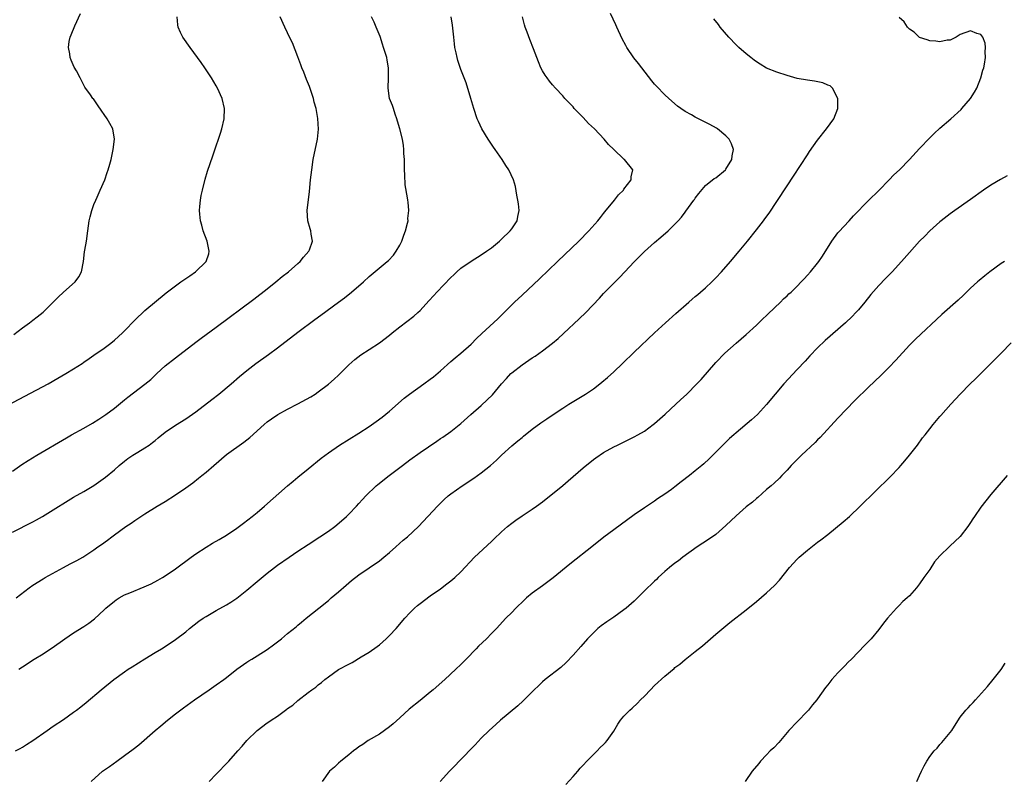
# Model space of a CAD drawing. Units: inches. Extents: x 2535000 to 2538000, y 1560000 to 1563000.
# Drawn here: x 2536606 to 2536800, y 1560787 to 1560936 of the extents above; entities that cross this region are included whole.
import ezdxf

# ---------------------------------------------------------------- set-up
doc = ezdxf.new("R2010")
doc.units = ezdxf.units.IN
doc.header["$MEASUREMENT"] = 0
doc.layers.add('LD25351560_10ft', color=133, linetype='Continuous')

msp = doc.modelspace()

# ---------------------------------------------------------------- linework, layer by layer
at = {"layer": 'LD25351560_10ft'}
for points, elevation in [([(2536603, 1560860.22), (2536607.45, 1560862.55), (2536612.01, 1560865), (2536613.9, 1560866.1), (2536615.47, 1560867), (2536617, 1560867.92), (2536618.66, 1560869), (2536619, 1560869.23), (2536620.03, 1560869.97), (2536621, 1560870.62), (2536623, 1560872.02), (2536624.31, 1560873), (2536625, 1560873.55), (2536626.62, 1560875), (2536627, 1560875.38), (2536629, 1560877.47), (2536631, 1560879.37), (2536635.17, 1560882.83), (2536637, 1560884.24), (2536638.02, 1560885), (2536639.79, 1560886.2), (2536640.91, 1560887), (2536643.02, 1560889), (2536643.51, 1560890.49), (2536643.61, 1560891), (2536643.18, 1560893), (2536642.44, 1560895), (2536642.14, 1560896.14), (2536641.87, 1560897), (2536641.74, 1560898.26), (2536641.69, 1560899), (2536641.79, 1560899.79), (2536641.89, 1560901), (2536642.06, 1560901.94), (2536642.29, 1560903), (2536642.83, 1560905.17), (2536643.28, 1560906.72), (2536644.29, 1560909.71), (2536645, 1560911.68), (2536645.46, 1560913), (2536645.84, 1560914.16), (2536646.09, 1560915), (2536646.55, 1560917), (2536646.61, 1560919), (2536646.14, 1560921), (2536645.26, 1560923), (2536645, 1560923.48), (2536644.09, 1560925), (2536642.77, 1560927), (2536642.04, 1560928.04), (2536639.87, 1560931), (2536638.46, 1560933), (2536637.95, 1560933.95), (2536637.55, 1560935), (2536637.43, 1560935.43), (2536637.35, 1560937)], 8070), ([(2536605, 1560835.9), (2536609, 1560837.94), (2536609.69, 1560838.31), (2536610.91, 1560839), (2536613, 1560840.27), (2536615.91, 1560842.09), (2536617, 1560842.75), (2536619, 1560843.88), (2536621, 1560845.06), (2536623.29, 1560846.71), (2536625, 1560848.16), (2536625.96, 1560849), (2536627, 1560849.85), (2536627.66, 1560850.34), (2536628.65, 1560851), (2536629.59, 1560851.59), (2536631, 1560852.44), (2536631.82, 1560853), (2536632.51, 1560853.49), (2536633, 1560853.91), (2536633.62, 1560854.38), (2536635, 1560855.51), (2536637, 1560856.92), (2536639, 1560858.16), (2536641, 1560859.53), (2536644.1, 1560861.9), (2536645.49, 1560863), (2536647.95, 1560865), (2536649.57, 1560866.43), (2536651, 1560867.63), (2536652.79, 1560869), (2536655.24, 1560870.76), (2536657, 1560872.08), (2536661, 1560875.12), (2536664.35, 1560877.65), (2536665.5, 1560878.5), (2536668.99, 1560881), (2536670.13, 1560881.87), (2536671.54, 1560883), (2536673.86, 1560885), (2536675, 1560886.04), (2536678.54, 1560889), (2536678.79, 1560889.21), (2536679.75, 1560890.25), (2536680.32, 1560891), (2536681, 1560892.18), (2536681.42, 1560893), (2536681.82, 1560894.18), (2536682.14, 1560895), (2536682.55, 1560896.55), (2536682.63, 1560897), (2536682.59, 1560897.41), (2536682.8, 1560899), (2536682.66, 1560900.66), (2536682.57, 1560901), (2536682.49, 1560901.51), (2536682.05, 1560904.05), (2536682.02, 1560905.98), (2536681.93, 1560907), (2536681.91, 1560909), (2536681.83, 1560910.17), (2536681.83, 1560911), (2536681.74, 1560911.74), (2536681.52, 1560913), (2536680.99, 1560915), (2536680.54, 1560916.54), (2536680.43, 1560917), (2536680.1, 1560917.9), (2536679.75, 1560919), (2536679.58, 1560919.58), (2536679, 1560921), (2536678.72, 1560923), (2536678.8, 1560925), (2536678.79, 1560927), (2536678.51, 1560928.51), (2536678.44, 1560929), (2536678.22, 1560929.78), (2536677.84, 1560931), (2536677.62, 1560931.62), (2536677.13, 1560933.13), (2536676.35, 1560935), (2536675.98, 1560935.98), (2536675.46, 1560937)], 8090), ([(2536605, 1560847.86), (2536606.84, 1560849.16), (2536608.06, 1560849.94), (2536609.81, 1560851), (2536615.58, 1560854.42), (2536616.6, 1560855), (2536619, 1560856.33), (2536620.7, 1560857.3), (2536621.93, 1560858.07), (2536623.32, 1560859), (2536625, 1560860.26), (2536627, 1560861.87), (2536627.61, 1560862.39), (2536631, 1560864.93), (2536632.13, 1560865.88), (2536633.31, 1560867), (2536635, 1560868.52), (2536637, 1560870.12), (2536641, 1560873.18), (2536642.06, 1560873.94), (2536645, 1560876.12), (2536652.37, 1560881.63), (2536655, 1560883.65), (2536656.68, 1560885), (2536657.95, 1560886.05), (2536659.14, 1560887), (2536661, 1560888.61), (2536661.48, 1560889), (2536662.14, 1560889.86), (2536663.17, 1560891), (2536663.3, 1560891.3), (2536663.89, 1560893), (2536663.63, 1560894.37), (2536663.58, 1560895), (2536663.43, 1560895.43), (2536662.96, 1560897), (2536662.85, 1560899), (2536663.27, 1560902.73), (2536663.5, 1560905), (2536663.72, 1560907), (2536664.02, 1560909), (2536664.86, 1560913), (2536665.05, 1560914.95), (2536664.93, 1560917.07), (2536664.58, 1560919), (2536664.23, 1560920.23), (2536664.09, 1560921), (2536663.3, 1560923.3), (2536662.7, 1560924.7), (2536662.15, 1560926.15), (2536661.79, 1560927), (2536661.6, 1560927.6), (2536661, 1560929.18), (2536659.93, 1560931.93), (2536659.38, 1560933), (2536659, 1560933.86), (2536658.42, 1560935), (2536657.54, 1560937)], 8080), ([(2536605.3, 1560874.7), (2536607, 1560876.01), (2536608.36, 1560877), (2536609, 1560877.49), (2536609.85, 1560878.15), (2536611, 1560879.07), (2536613.01, 1560881), (2536613.98, 1560882.02), (2536615, 1560882.96), (2536617.3, 1560885), (2536618.01, 1560885.99), (2536618.54, 1560887), (2536618.92, 1560889), (2536619.12, 1560890.88), (2536619.2, 1560891.2), (2536619.53, 1560893), (2536619.82, 1560895), (2536620.08, 1560897), (2536620.24, 1560897.76), (2536620.56, 1560899), (2536621, 1560900.19), (2536621.33, 1560901), (2536621.64, 1560901.64), (2536622.22, 1560903), (2536623.12, 1560905), (2536623.57, 1560906.43), (2536623.81, 1560907), (2536624.12, 1560908.12), (2536624.36, 1560909), (2536624.77, 1560911), (2536625.01, 1560913), (2536624.69, 1560915), (2536624.08, 1560916.08), (2536623.6, 1560917), (2536623, 1560917.86), (2536622.52, 1560918.52), (2536621.72, 1560919.72), (2536620.89, 1560920.89), (2536620.79, 1560921), (2536620.3, 1560921.7), (2536619.23, 1560923.23), (2536618.53, 1560924.53), (2536618.31, 1560925), (2536617.58, 1560926.42), (2536617.14, 1560927.14), (2536616.5, 1560928.5), (2536616.34, 1560929), (2536616.25, 1560929.74), (2536615.99, 1560931), (2536616.15, 1560932.15), (2536616.32, 1560933), (2536616.54, 1560933.46), (2536617.22, 1560935.22), (2536618.36, 1560937.64)], 8060), ([(2536605.61, 1560793), (2536606.53, 1560793.47), (2536607, 1560793.73), (2536607.78, 1560794.22), (2536609, 1560795.03), (2536611.8, 1560797), (2536613, 1560797.82), (2536615, 1560799.15), (2536617, 1560800.56), (2536617.59, 1560801), (2536618.39, 1560801.61), (2536619.49, 1560802.51), (2536622.44, 1560805), (2536624.88, 1560807), (2536627, 1560808.51), (2536627.72, 1560809), (2536628.5, 1560809.5), (2536631, 1560811.07), (2536633, 1560812.28), (2536634.23, 1560813), (2536635, 1560813.49), (2536637, 1560814.84), (2536639, 1560816.38), (2536639.75, 1560817), (2536641.58, 1560818.42), (2536642.41, 1560819), (2536643, 1560819.39), (2536645, 1560820.55), (2536647, 1560821.65), (2536647.83, 1560822.17), (2536649, 1560822.95), (2536651, 1560824.55), (2536653, 1560826.25), (2536655, 1560827.88), (2536656.45, 1560829), (2536657, 1560829.4), (2536659.28, 1560831), (2536661, 1560832.17), (2536663, 1560833.5), (2536665.34, 1560835), (2536667, 1560836.11), (2536668.23, 1560837), (2536668.66, 1560837.34), (2536670.56, 1560839), (2536671, 1560839.43), (2536672.5, 1560841), (2536673, 1560841.51), (2536673.72, 1560842.28), (2536674.33, 1560843), (2536676.39, 1560845), (2536676.72, 1560845.28), (2536678.9, 1560847), (2536681.51, 1560849), (2536683, 1560850.11), (2536685, 1560851.52), (2536688.27, 1560853.73), (2536689, 1560854.25), (2536689.45, 1560854.55), (2536691, 1560855.63), (2536693, 1560857.23), (2536694.97, 1560859), (2536697, 1560860.76), (2536698.16, 1560861.84), (2536699.17, 1560862.83), (2536701, 1560865), (2536701.93, 1560866.07), (2536702.79, 1560867), (2536703, 1560867.19), (2536705, 1560868.75), (2536706.36, 1560869.64), (2536707, 1560870.12), (2536707.57, 1560870.43), (2536709, 1560871.5), (2536710.98, 1560873), (2536712.1, 1560873.9), (2536713.14, 1560874.86), (2536716.24, 1560877.76), (2536717.49, 1560879), (2536720.19, 1560881.81), (2536721, 1560882.7), (2536723.25, 1560885), (2536724.13, 1560885.87), (2536725.15, 1560887), (2536727, 1560888.95), (2536728.03, 1560889.97), (2536729, 1560890.96), (2536731, 1560892.73), (2536732.25, 1560893.75), (2536733.67, 1560895), (2536735, 1560896.34), (2536735.62, 1560897), (2536736.28, 1560897.72), (2536737, 1560898.7), (2536737.14, 1560898.86), (2536738.74, 1560901), (2536738.85, 1560901.15), (2536739, 1560901.41), (2536739.68, 1560902.32), (2536741, 1560903.91), (2536742.73, 1560905.27), (2536743, 1560905.42), (2536744.92, 1560907), (2536745, 1560907.1), (2536746.15, 1560909), (2536746.26, 1560909.74), (2536746.47, 1560911), (2536746.09, 1560912.09), (2536745.64, 1560913), (2536745, 1560913.66), (2536743.38, 1560915), (2536743.16, 1560915.16), (2536741.87, 1560915.87), (2536740.53, 1560916.53), (2536739, 1560917.32), (2536738.23, 1560917.77), (2536737, 1560918.45), (2536736.14, 1560919), (2536735.5, 1560919.5), (2536733.79, 1560921), (2536733, 1560921.72), (2536731.37, 1560923.37), (2536731, 1560923.77), (2536730.44, 1560924.44), (2536728.49, 1560927), (2536727.82, 1560927.82), (2536726.95, 1560928.95), (2536725.54, 1560931), (2536725.35, 1560931.35), (2536724.67, 1560932.67), (2536723.6, 1560935), (2536723.43, 1560935.43), (2536722.38, 1560937.62)], 8120), ([(2536605.71, 1560823), (2536608.29, 1560825), (2536609, 1560825.5), (2536611, 1560826.75), (2536611.42, 1560827), (2536615, 1560828.98), (2536616.34, 1560829.66), (2536617, 1560830.03), (2536617.65, 1560830.35), (2536618.78, 1560831), (2536619, 1560831.13), (2536621, 1560832.46), (2536621.73, 1560833), (2536622.49, 1560833.51), (2536623.66, 1560834.34), (2536624.5, 1560835), (2536625, 1560835.35), (2536627.23, 1560837), (2536628.3, 1560837.7), (2536629, 1560838.21), (2536631, 1560839.5), (2536633.43, 1560841), (2536635, 1560841.95), (2536637, 1560843.23), (2536639, 1560844.61), (2536640.39, 1560845.61), (2536641.52, 1560846.48), (2536642.15, 1560847), (2536643, 1560847.67), (2536644.52, 1560849), (2536647, 1560851.11), (2536650.43, 1560853.57), (2536651.55, 1560854.45), (2536654.37, 1560857), (2536655, 1560857.52), (2536655.84, 1560858.16), (2536657.1, 1560859), (2536659, 1560860.06), (2536661, 1560861.05), (2536663.54, 1560862.46), (2536664.39, 1560863), (2536665, 1560863.43), (2536667, 1560864.94), (2536668.1, 1560865.9), (2536669, 1560866.73), (2536671, 1560868.72), (2536672.2, 1560869.8), (2536673.34, 1560870.66), (2536675, 1560871.76), (2536677, 1560873.05), (2536679, 1560874.57), (2536679.52, 1560875), (2536681, 1560876.17), (2536683.74, 1560878.26), (2536684.57, 1560879), (2536685, 1560879.41), (2536686.73, 1560881.27), (2536687.69, 1560882.31), (2536688.28, 1560883), (2536691, 1560885.89), (2536691.6, 1560886.4), (2536692.22, 1560887), (2536693, 1560887.69), (2536695, 1560889.09), (2536697, 1560890.32), (2536698.01, 1560891), (2536699, 1560891.69), (2536700.6, 1560893), (2536701, 1560893.36), (2536702.69, 1560895), (2536703, 1560895.43), (2536704.04, 1560897), (2536704.19, 1560897.81), (2536704.44, 1560899), (2536704.3, 1560900.3), (2536704.19, 1560901), (2536703.96, 1560902.04), (2536703.71, 1560903.71), (2536703.34, 1560905), (2536702.39, 1560907), (2536701.81, 1560907.81), (2536701.08, 1560909), (2536699.74, 1560911), (2536699.41, 1560911.41), (2536699, 1560912.04), (2536698.59, 1560912.59), (2536698.36, 1560913), (2536697.13, 1560915), (2536696.44, 1560916.44), (2536696.22, 1560917), (2536695.56, 1560919), (2536694.97, 1560921), (2536694.02, 1560924.02), (2536693.63, 1560925), (2536693, 1560926.68), (2536692.43, 1560928.43), (2536692.27, 1560929), (2536692.08, 1560929.92), (2536691.83, 1560931), (2536691.73, 1560931.73), (2536691.59, 1560933), (2536691.35, 1560935.35), (2536691.11, 1560937)], 8100), ([(2536606.27, 1560809), (2536607, 1560809.5), (2536609.26, 1560811), (2536611, 1560812.05), (2536612.44, 1560813), (2536612.79, 1560813.21), (2536615.28, 1560815), (2536617, 1560816.15), (2536619, 1560817.42), (2536619.98, 1560818.02), (2536621.11, 1560818.89), (2536623, 1560820.65), (2536623.35, 1560821), (2536625, 1560822.38), (2536625.36, 1560822.64), (2536625.92, 1560823), (2536627, 1560823.58), (2536628.02, 1560824.02), (2536630.83, 1560825.17), (2536632.22, 1560825.78), (2536633.54, 1560826.46), (2536634.43, 1560827), (2536635, 1560827.35), (2536637, 1560828.72), (2536640.1, 1560831), (2536641, 1560831.64), (2536643, 1560832.98), (2536644.26, 1560833.74), (2536645.54, 1560834.46), (2536647, 1560835.34), (2536649, 1560836.69), (2536650.33, 1560837.67), (2536652.04, 1560839), (2536653, 1560839.79), (2536654.44, 1560841), (2536659, 1560845.01), (2536660.1, 1560845.9), (2536661, 1560846.67), (2536663, 1560848.32), (2536665.59, 1560850.41), (2536667, 1560851.46), (2536669.16, 1560853), (2536673, 1560855.35), (2536675, 1560856.66), (2536676.37, 1560857.63), (2536677.52, 1560858.48), (2536679, 1560859.66), (2536681.84, 1560862.16), (2536682.92, 1560863), (2536685.73, 1560865), (2536687, 1560865.93), (2536687.61, 1560866.39), (2536689, 1560867.58), (2536691, 1560869.37), (2536691.88, 1560870.12), (2536693, 1560871.01), (2536695, 1560872.79), (2536696.08, 1560873.92), (2536697.11, 1560874.89), (2536700.23, 1560877.77), (2536701.51, 1560879), (2536703.54, 1560881), (2536705, 1560882.4), (2536708.41, 1560885.59), (2536711.94, 1560889), (2536716.13, 1560893), (2536718.11, 1560895), (2536719.89, 1560897), (2536720.37, 1560897.63), (2536721, 1560898.39), (2536721.27, 1560898.73), (2536723.13, 1560901), (2536723.94, 1560902.06), (2536724.88, 1560903), (2536725, 1560903.18), (2536726.4, 1560905), (2536726.41, 1560905.59), (2536726.71, 1560907), (2536725.1, 1560909), (2536725, 1560909.08), (2536723.04, 1560911), (2536721.98, 1560911.98), (2536721.11, 1560913), (2536719.19, 1560915), (2536718.07, 1560916.07), (2536717, 1560917.22), (2536715.26, 1560919), (2536715, 1560919.32), (2536714.17, 1560920.17), (2536713.39, 1560921), (2536713, 1560921.47), (2536711.57, 1560923), (2536711, 1560923.69), (2536710.39, 1560924.39), (2536709.9, 1560925), (2536709.53, 1560925.53), (2536709, 1560926.43), (2536708.69, 1560927), (2536708.2, 1560928.2), (2536707.28, 1560930.72), (2536706.53, 1560932.53), (2536706.02, 1560933.98), (2536705.61, 1560935), (2536705.46, 1560935.46), (2536705.07, 1560937)], 8110), ([(2536620.47, 1560787), (2536622.65, 1560789), (2536624.04, 1560789.96), (2536625.46, 1560791), (2536627, 1560792.06), (2536628.7, 1560793.3), (2536629.81, 1560794.19), (2536633.03, 1560797), (2536634.11, 1560797.89), (2536635.42, 1560799), (2536637, 1560800.27), (2536638.56, 1560801.44), (2536640.75, 1560803), (2536643.62, 1560805), (2536645, 1560805.94), (2536646.47, 1560807), (2536647, 1560807.4), (2536649.03, 1560809), (2536651, 1560810.39), (2536651.37, 1560810.63), (2536651.96, 1560811), (2536653, 1560811.61), (2536655, 1560812.91), (2536656.22, 1560813.78), (2536657.8, 1560815), (2536659, 1560816.01), (2536660.65, 1560817.35), (2536661, 1560817.65), (2536661.75, 1560818.25), (2536662.64, 1560819), (2536665.1, 1560821), (2536667, 1560822.5), (2536667.57, 1560823), (2536669, 1560824.2), (2536670.48, 1560825.52), (2536671.55, 1560826.45), (2536673, 1560827.53), (2536675, 1560828.88), (2536677, 1560830.28), (2536677.89, 1560831), (2536679, 1560831.93), (2536680.24, 1560833), (2536681.7, 1560834.3), (2536682.55, 1560835), (2536684.65, 1560837), (2536688.42, 1560841), (2536689.71, 1560842.29), (2536690.48, 1560843), (2536691, 1560843.41), (2536693.24, 1560845), (2536695.51, 1560846.49), (2536697, 1560847.57), (2536698.83, 1560849), (2536699.96, 1560850.04), (2536701, 1560851.03), (2536703, 1560852.85), (2536704.19, 1560853.81), (2536705, 1560854.49), (2536705.29, 1560854.71), (2536707, 1560856.08), (2536708.67, 1560857.33), (2536709.85, 1560858.15), (2536711.1, 1560859), (2536713, 1560860.23), (2536714.21, 1560861), (2536717.44, 1560863), (2536719, 1560864.05), (2536720.28, 1560865), (2536720.68, 1560865.32), (2536721.76, 1560866.24), (2536723, 1560867.37), (2536724.73, 1560869), (2536727, 1560871.21), (2536731, 1560875.02), (2536733.12, 1560877), (2536735.18, 1560878.82), (2536737.72, 1560881), (2536738.39, 1560881.61), (2536739, 1560882.11), (2536739.47, 1560882.53), (2536740.04, 1560883), (2536741, 1560883.86), (2536742.23, 1560885), (2536743, 1560885.77), (2536744.13, 1560887), (2536745.88, 1560889), (2536747.6, 1560891), (2536749.26, 1560893), (2536751, 1560895.23), (2536752.35, 1560897), (2536752.65, 1560897.35), (2536753.51, 1560898.49), (2536755, 1560900.75), (2536757, 1560903.86), (2536758.28, 1560905.72), (2536761, 1560909.92), (2536761.44, 1560910.56), (2536763, 1560912.82), (2536764.76, 1560915), (2536766.19, 1560917), (2536766.96, 1560919), (2536767, 1560921), (2536765.92, 1560923), (2536765.44, 1560923.44), (2536765, 1560923.59), (2536764.01, 1560924.02), (2536762.36, 1560924.36), (2536761, 1560924.55), (2536759, 1560924.91), (2536757, 1560925.46), (2536755, 1560926.13), (2536753, 1560926.96), (2536751.71, 1560927.71), (2536751, 1560928.18), (2536750.52, 1560928.52), (2536749.89, 1560929), (2536749, 1560929.73), (2536747.54, 1560931), (2536747, 1560931.53), (2536745.57, 1560933), (2536743.9, 1560935), (2536743.52, 1560935.52), (2536742.62, 1560936.62)], 8130), ([(2536643.6, 1560787), (2536645, 1560788.41), (2536647.24, 1560790.76), (2536647.43, 1560791), (2536649.2, 1560793), (2536650.07, 1560793.93), (2536650.98, 1560795), (2536652.99, 1560797.01), (2536655, 1560798.48), (2536655.32, 1560798.68), (2536655.75, 1560799), (2536657, 1560799.82), (2536658.85, 1560801.15), (2536659, 1560801.28), (2536660.01, 1560801.99), (2536661, 1560802.88), (2536663, 1560804.46), (2536663.75, 1560805), (2536664.51, 1560805.49), (2536665, 1560805.92), (2536665.62, 1560806.38), (2536666.27, 1560807), (2536667, 1560807.54), (2536669, 1560808.94), (2536671, 1560810.02), (2536671.66, 1560810.34), (2536673.45, 1560811.45), (2536675, 1560812.38), (2536676.56, 1560813.44), (2536677, 1560813.8), (2536678.36, 1560815), (2536679, 1560815.63), (2536680.31, 1560817), (2536682, 1560819), (2536683, 1560820.09), (2536683.92, 1560821), (2536684.5, 1560821.5), (2536685, 1560821.89), (2536687, 1560823.39), (2536689, 1560824.81), (2536690.22, 1560825.78), (2536691, 1560826.33), (2536691.78, 1560827), (2536693, 1560828.13), (2536695.68, 1560831), (2536699, 1560834.1), (2536699.47, 1560834.53), (2536701, 1560835.99), (2536702.15, 1560837), (2536703, 1560837.68), (2536703.75, 1560838.25), (2536705, 1560839.1), (2536707, 1560840.41), (2536707.84, 1560841), (2536709, 1560841.88), (2536713, 1560845.08), (2536714.06, 1560845.94), (2536717, 1560848.53), (2536719, 1560850.15), (2536719.49, 1560850.51), (2536721, 1560851.53), (2536723, 1560852.65), (2536723.7, 1560853), (2536727, 1560854.58), (2536727.75, 1560855), (2536729, 1560855.74), (2536730.72, 1560857), (2536731, 1560857.23), (2536733.08, 1560859.08), (2536735.2, 1560861), (2536736.11, 1560861.89), (2536737.33, 1560863), (2536739.33, 1560865), (2536740.12, 1560865.88), (2536743, 1560869.21), (2536744.77, 1560871), (2536747.02, 1560873), (2536749, 1560874.71), (2536751, 1560876.51), (2536752.25, 1560877.75), (2536753, 1560878.42), (2536753.28, 1560878.72), (2536755.69, 1560881), (2536756.33, 1560881.67), (2536757, 1560882.25), (2536757.37, 1560882.63), (2536757.8, 1560883), (2536759, 1560884.18), (2536759.8, 1560885), (2536760.37, 1560885.63), (2536761, 1560886.29), (2536761.62, 1560887), (2536763, 1560888.7), (2536763.22, 1560889), (2536763.94, 1560890.06), (2536765.79, 1560893), (2536767, 1560894.61), (2536767.18, 1560894.82), (2536769.18, 1560897), (2536770.04, 1560897.96), (2536773, 1560900.97), (2536775, 1560902.95), (2536777.03, 1560905), (2536777.99, 1560906.01), (2536779.06, 1560907), (2536781.02, 1560909), (2536783, 1560911.18), (2536785, 1560913.28), (2536785.87, 1560914.13), (2536787, 1560915.15), (2536789.15, 1560917), (2536791.15, 1560918.85), (2536791.3, 1560919), (2536793.02, 1560921), (2536793.76, 1560922.24), (2536794.25, 1560923), (2536795.06, 1560925), (2536795.45, 1560926.55), (2536795.6, 1560927), (2536795.73, 1560927.73), (2536795.92, 1560929), (2536795.88, 1560930.12), (2536795.94, 1560931), (2536795.86, 1560931.86), (2536795.41, 1560933), (2536795, 1560933.55), (2536794.27, 1560933.73), (2536793, 1560934.25), (2536791, 1560933.53), (2536790.22, 1560933), (2536789, 1560932.45), (2536788.41, 1560932.41), (2536787, 1560932.09), (2536786.23, 1560932.23), (2536785, 1560932.3), (2536784.48, 1560932.48), (2536783, 1560932.95), (2536782.93, 1560933), (2536781.96, 1560933.96), (2536781, 1560934.58), (2536780.64, 1560935), (2536780.01, 1560936.01), (2536779, 1560936.85)], 8140), ([(2536800.21, 1560905.79), (2536798.92, 1560905.08), (2536797, 1560903.95), (2536795.56, 1560903), (2536793, 1560901.15), (2536789.9, 1560899), (2536789, 1560898.34), (2536787.24, 1560897), (2536787, 1560896.8), (2536785, 1560895.02), (2536784.02, 1560893.98), (2536783, 1560892.97), (2536781, 1560890.76), (2536779.46, 1560889), (2536777.64, 1560887), (2536776.33, 1560885.67), (2536775, 1560884.28), (2536773.47, 1560882.53), (2536772.24, 1560881), (2536771, 1560879.54), (2536770.52, 1560879), (2536769.78, 1560878.22), (2536768.49, 1560877), (2536764.51, 1560873.49), (2536763, 1560872.05), (2536761.49, 1560870.51), (2536761, 1560869.96), (2536760.53, 1560869.47), (2536759, 1560867.79), (2536756.39, 1560865), (2536754.64, 1560863), (2536753, 1560860.95), (2536751.22, 1560859), (2536750.05, 1560857.95), (2536747, 1560855.41), (2536746.53, 1560855), (2536745.74, 1560854.26), (2536744.42, 1560853), (2536741.7, 1560850.3), (2536740.67, 1560849.33), (2536740.29, 1560849), (2536739, 1560847.93), (2536737.84, 1560847), (2536736.22, 1560845.78), (2536735, 1560844.82), (2536734.3, 1560844.3), (2536733, 1560843.35), (2536731.58, 1560842.42), (2536731, 1560842), (2536730.39, 1560841.61), (2536729, 1560840.68), (2536727, 1560839.28), (2536723, 1560836.36), (2536721.08, 1560834.92), (2536719, 1560833.29), (2536714.38, 1560829.62), (2536711.08, 1560826.92), (2536709, 1560825.39), (2536707, 1560823.95), (2536705.86, 1560823), (2536705.41, 1560822.59), (2536703.76, 1560821), (2536703, 1560820.17), (2536701.82, 1560819), (2536699.97, 1560817), (2536699, 1560816.04), (2536698.03, 1560815), (2536696.48, 1560813.52), (2536696.01, 1560813), (2536694.04, 1560811), (2536693.51, 1560810.49), (2536693, 1560809.95), (2536692.03, 1560809), (2536689.87, 1560807), (2536687.59, 1560805), (2536687, 1560804.5), (2536685, 1560802.86), (2536682.84, 1560801.16), (2536681, 1560799.51), (2536679.71, 1560798.29), (2536679, 1560797.71), (2536677, 1560796.27), (2536674.82, 1560795), (2536673.75, 1560794.25), (2536673, 1560793.76), (2536672.57, 1560793.43), (2536671.95, 1560793), (2536671, 1560792.23), (2536669.42, 1560791), (2536669, 1560790.61), (2536668.18, 1560789.82), (2536667.2, 1560789), (2536665.78, 1560787)], 8150), ([(2536799.65, 1560889), (2536799, 1560888.59), (2536796.8, 1560887), (2536795.79, 1560886.21), (2536794.7, 1560885.3), (2536794.36, 1560885), (2536793, 1560883.74), (2536791.61, 1560882.39), (2536790.57, 1560881.43), (2536787.4, 1560878.6), (2536786.35, 1560877.65), (2536783.23, 1560874.77), (2536782.21, 1560873.79), (2536781, 1560872.56), (2536778.36, 1560869.64), (2536777, 1560868.22), (2536775.38, 1560866.62), (2536773, 1560864.35), (2536770.3, 1560861.7), (2536767, 1560858.26), (2536763.5, 1560854.5), (2536763, 1560854.04), (2536762.49, 1560853.51), (2536759.83, 1560851), (2536757.84, 1560849), (2536757, 1560848.09), (2536755.96, 1560847), (2536755.49, 1560846.51), (2536754.46, 1560845.54), (2536753.88, 1560845), (2536753, 1560844.26), (2536751.27, 1560842.73), (2536751, 1560842.52), (2536750.2, 1560841.8), (2536749, 1560840.85), (2536747, 1560839.11), (2536745, 1560837.19), (2536743, 1560835.45), (2536741.56, 1560834.44), (2536739.37, 1560833), (2536736.54, 1560831), (2536735.7, 1560830.3), (2536735, 1560829.82), (2536733.96, 1560829), (2536733, 1560828.16), (2536731.73, 1560827), (2536731.37, 1560826.63), (2536731, 1560826.3), (2536730.36, 1560825.64), (2536729.65, 1560825), (2536727.32, 1560822.68), (2536727, 1560822.38), (2536725.45, 1560821), (2536725, 1560820.64), (2536723, 1560819.25), (2536721.66, 1560818.34), (2536720.5, 1560817.5), (2536719.89, 1560817), (2536719, 1560816.17), (2536717.85, 1560815), (2536716.51, 1560813.49), (2536715, 1560811.75), (2536713.66, 1560810.34), (2536712.63, 1560809.37), (2536709.56, 1560807), (2536709, 1560806.53), (2536708.22, 1560805.78), (2536707.36, 1560805), (2536705.19, 1560802.81), (2536704.15, 1560801.85), (2536700.79, 1560799), (2536699.84, 1560798.16), (2536698.57, 1560797), (2536697, 1560795.47), (2536695.8, 1560794.2), (2536692.66, 1560791), (2536691.89, 1560790.11), (2536690.76, 1560789), (2536688.96, 1560787)], 8160), ([(2536713.57, 1560786.43), (2536715, 1560787.94), (2536715.95, 1560789), (2536716.41, 1560789.59), (2536717, 1560790.18), (2536717.72, 1560791), (2536719, 1560792.3), (2536719.75, 1560793), (2536720.36, 1560793.64), (2536721, 1560794.23), (2536721.38, 1560794.62), (2536721.7, 1560795), (2536723, 1560796.89), (2536723.78, 1560798.22), (2536724.33, 1560799), (2536725, 1560799.82), (2536726.13, 1560801), (2536726.6, 1560801.4), (2536727.63, 1560802.37), (2536728.23, 1560803), (2536729, 1560803.75), (2536730.2, 1560805), (2536731, 1560805.81), (2536733, 1560807.65), (2536734.83, 1560809.17), (2536735, 1560809.33), (2536735.98, 1560810.02), (2536737, 1560810.92), (2536739, 1560812.49), (2536740.38, 1560813.62), (2536742.01, 1560815), (2536743, 1560815.87), (2536745.79, 1560818.21), (2536749, 1560820.66), (2536751, 1560822.3), (2536753, 1560824.01), (2536754.56, 1560825.44), (2536755.51, 1560826.49), (2536757.47, 1560829), (2536759, 1560830.63), (2536759.37, 1560831), (2536761, 1560832.38), (2536763, 1560833.92), (2536763.63, 1560834.37), (2536765, 1560835.47), (2536768.04, 1560837.96), (2536769.23, 1560839), (2536771.34, 1560841), (2536777.24, 1560846.76), (2536779, 1560848.6), (2536779.36, 1560849), (2536780.12, 1560849.88), (2536781.05, 1560851), (2536782.61, 1560853), (2536783.61, 1560854.39), (2536784.1, 1560855), (2536785, 1560856.18), (2536785.67, 1560857), (2536787, 1560858.57), (2536787.19, 1560858.81), (2536789.12, 1560861), (2536790.99, 1560863), (2536792.97, 1560865), (2536794, 1560866), (2536799, 1560871.01), (2536800.96, 1560873.04)], 8170), ([(2536800.22, 1560847), (2536797, 1560843.26), (2536795, 1560840.81), (2536793.76, 1560839), (2536793.46, 1560838.54), (2536793, 1560837.78), (2536792.49, 1560837), (2536791, 1560835.08), (2536789.9, 1560834.1), (2536789, 1560833.22), (2536788.88, 1560833.12), (2536787, 1560831.25), (2536785.95, 1560830.05), (2536785, 1560828.61), (2536783.86, 1560827), (2536783, 1560825.74), (2536782.4, 1560825), (2536781, 1560823.44), (2536780.55, 1560823), (2536779.73, 1560822.27), (2536779, 1560821.53), (2536778.72, 1560821.28), (2536778.47, 1560821), (2536776.73, 1560819), (2536775.96, 1560818.04), (2536775, 1560816.78), (2536773.49, 1560815), (2536773, 1560814.45), (2536772.28, 1560813.72), (2536769.65, 1560811), (2536769, 1560810.37), (2536768.32, 1560809.68), (2536767, 1560808.32), (2536765.81, 1560807), (2536765, 1560805.92), (2536764.58, 1560805.42), (2536763, 1560803.19), (2536762.85, 1560803), (2536761.98, 1560802.02), (2536761.19, 1560801), (2536761, 1560800.78), (2536759, 1560798.67), (2536757.37, 1560797), (2536755.36, 1560794.64), (2536754.39, 1560793.61), (2536753.72, 1560793), (2536753, 1560792.22), (2536751.8, 1560791), (2536751.48, 1560790.52), (2536750.19, 1560789), (2536748.81, 1560787)], 8180), ([(2536782.44, 1560787), (2536783, 1560788.16), (2536783.38, 1560789), (2536783.94, 1560790.06), (2536784.41, 1560791), (2536785, 1560791.87), (2536785.88, 1560793), (2536786.44, 1560793.56), (2536787, 1560794.24), (2536787.39, 1560794.61), (2536787.73, 1560795), (2536789, 1560796.58), (2536789.33, 1560797), (2536789.86, 1560797.86), (2536791, 1560799.63), (2536792.11, 1560801), (2536792.55, 1560801.45), (2536793, 1560801.98), (2536793.53, 1560802.47), (2536794.01, 1560803), (2536796.35, 1560805.65), (2536797.44, 1560807), (2536799, 1560808.97), (2536799.8, 1560810.2)], 8190)]:
    msp.add_lwpolyline(points, dxfattribs=dict(at, elevation=elevation))

doc.saveas('drawing.dxf')
